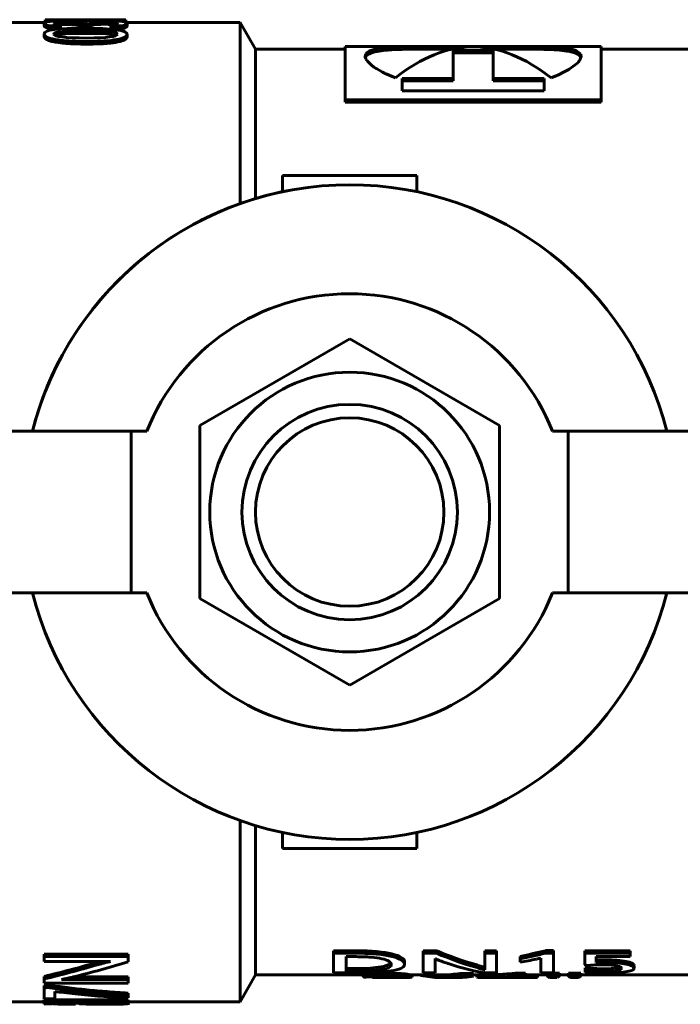
# Model space of a CAD drawing. Units: millimetres. Extents: x -2840 to 42071, y -1059 to 5971.
# Drawn here: x 5746 to 5770, y 3222 to 3259 of the extents above; entities that cross this region are included whole.
import ezdxf

# ---------------------------------------------------------------- set-up
doc = ezdxf.new("R2010")
doc.units = ezdxf.units.MM
doc.linetypes.add('K5LT_BASIC', pattern=[0])
doc.layers.add('Каталог', color=7, linetype='Continuous')

msp = doc.modelspace()

# ---------------------------------------------------------------- linework, layer by layer
at = {"layer": 'Каталог', "linetype": 'K5LT_BASIC', "lineweight": 60}
for p, q in [((5746.661, 3258.62), (5743.528, 3258.62)), ((5747.083, 3258.716), (5746.68, 3258.711)), ((5746.68, 3258.628), (5746.68, 3258.711)), ((5747.485, 3258.719), (5747.083, 3258.716)), ((5747.888, 3258.72), (5747.485, 3258.719)), ((5748.485, 3258.718), (5747.888, 3258.72)), ((5748.907, 3258.72), (5747.888, 3258.72)), ((5749.083, 3258.711), (5748.485, 3258.718)), ((5749.68, 3258.701), (5749.083, 3258.711)), ((5749.68, 3258.716), (5749.68, 3258.701)), ((5749.68, 3258.626), (5749.68, 3258.701)), ((5753.92, 3258.62), (5749.695, 3258.62)), ((5753.92, 3251.889), (5753.92, 3258.62)), ((5754.493, 3257.626), (5753.92, 3258.62)), ((5746.641, 3258.493), (5746.641, 3258.593)), ((5747.245, 3258.491), (5746.84, 3258.491)), ((5746.84, 3258.392), (5746.84, 3258.491)), ((5747.245, 3258.392), (5746.84, 3258.392)), ((5747.203, 3258.533), (5747.119, 3258.527)), ((5747.312, 3258.537), (5747.203, 3258.533)), ((5747.245, 3258.392), (5747.245, 3258.491)), ((5747.447, 3258.539), (5747.312, 3258.537)), ((5747.967, 3258.538), (5747.967, 3258.558)), ((5747.967, 3258.439), (5747.967, 3258.538)), ((5748.348, 3258.538), (5747.967, 3258.538)), ((5748.348, 3258.439), (5747.967, 3258.439)), ((5748.348, 3258.568), (5748.348, 3258.538)), ((5748.348, 3258.439), (5748.348, 3258.538)), ((5749.018, 3258.546), (5748.846, 3258.548)), ((5749.16, 3258.54), (5749.018, 3258.546)), ((5749.123, 3258.388), (5749.123, 3258.487)), ((5749.548, 3258.487), (5749.123, 3258.487)), ((5749.548, 3258.388), (5749.123, 3258.388)), ((5749.27, 3258.529), (5749.16, 3258.54)), ((5749.548, 3258.388), (5749.548, 3258.487)), ((5749.721, 3258.489), (5749.721, 3258.588)), ((5746.641, 3258.093), (5746.641, 3258.19)), ((5747.261, 3258.18), (5747.047, 3258.136)), ((5747.646, 3258.205), (5747.261, 3258.18)), ((5748.203, 3258.213), (5747.646, 3258.205)), ((5748.741, 3258.205), (5748.203, 3258.213)), ((5749.111, 3258.179), (5748.741, 3258.205)), ((5749.315, 3258.133), (5749.111, 3258.179)), ((5749.721, 3258.08), (5749.721, 3258.177)), ((5754.493, 3252.077), (5754.493, 3257.626)), ((5757.826, 3257.626), (5754.493, 3257.626)), ((5757.826, 3257.726), (5757.826, 3255.746)), ((5760.723, 3257.726), (5757.826, 3257.726)), ((5758.641, 3257.5), (5758.698, 3257.538)), ((5758.698, 3257.538), (5758.7, 3257.54)), ((5758.7, 3257.54), (5758.705, 3257.542)), ((5758.705, 3257.542), (5758.714, 3257.547)), ((5758.714, 3257.547), (5758.735, 3257.557)), ((5758.735, 3257.557), (5758.779, 3257.576)), ((5758.779, 3257.576), (5758.782, 3257.577)), ((5758.782, 3257.577), (5758.784, 3257.578)), ((5758.784, 3257.578), (5758.788, 3257.58)), ((5758.788, 3257.58), (5758.796, 3257.583)), ((5758.796, 3257.583), (5758.813, 3257.589)), ((5758.813, 3257.589), (5758.849, 3257.6)), ((5758.849, 3257.6), (5758.89, 3257.612)), ((5758.923, 3257.522), (5758.881, 3257.51)), ((5758.89, 3257.612), (5758.896, 3257.614)), ((5758.896, 3257.614), (5758.908, 3257.617)), ((5758.908, 3257.617), (5758.933, 3257.623)), ((5758.966, 3257.532), (5758.923, 3257.522)), ((5758.933, 3257.623), (5758.985, 3257.635)), ((5758.989, 3257.536), (5758.966, 3257.532)), ((5758.985, 3257.635), (5759.098, 3257.656)), ((5759, 3257.539), (5758.989, 3257.536)), ((5759.006, 3257.54), (5759, 3257.539)), ((5759.009, 3257.54), (5759.006, 3257.54)), ((5759.012, 3257.541), (5759.009, 3257.54)), ((5759.081, 3257.553), (5759.012, 3257.541)), ((5759.118, 3257.559), (5759.081, 3257.553)), ((5759.098, 3257.656), (5759.358, 3257.687)), ((5759.136, 3257.562), (5759.118, 3257.559)), ((5759.146, 3257.563), (5759.136, 3257.562)), ((5759.15, 3257.564), (5759.146, 3257.563)), ((5759.163, 3257.566), (5759.15, 3257.564)), ((5759.321, 3257.584), (5759.163, 3257.566)), ((5759.406, 3257.592), (5759.321, 3257.584)), ((5759.358, 3257.687), (5759.491, 3257.698)), ((5759.45, 3257.595), (5759.406, 3257.592)), ((5759.472, 3257.597), (5759.45, 3257.595)), ((5759.484, 3257.598), (5759.472, 3257.597)), ((5759.557, 3257.602), (5759.484, 3257.598)), ((5759.491, 3257.698), (5759.502, 3257.699)), ((5759.502, 3257.699), (5759.526, 3257.7)), ((5759.526, 3257.7), (5759.572, 3257.703)), ((5759.934, 3257.618), (5759.557, 3257.602)), ((5759.572, 3257.703), (5759.669, 3257.708)), ((5759.669, 3257.708), (5759.875, 3257.716)), ((5759.875, 3257.716), (5759.894, 3257.717)), ((5759.894, 3257.717), (5759.9, 3257.717)), ((5759.9, 3257.717), (5759.914, 3257.717)), ((5759.914, 3257.717), (5759.942, 3257.718)), ((5760.144, 3257.623), (5759.934, 3257.618)), ((5759.942, 3257.718), (5759.999, 3257.72)), ((5759.999, 3257.72), (5760.116, 3257.722)), ((5760.116, 3257.722), (5760.121, 3257.722)), ((5760.121, 3257.722), (5760.127, 3257.722)), ((5760.127, 3257.722), (5760.137, 3257.722)), ((5760.137, 3257.722), (5760.157, 3257.723)), ((5760.254, 3257.624), (5760.144, 3257.623)), ((5760.157, 3257.723), (5760.199, 3257.723)), ((5760.199, 3257.723), (5760.283, 3257.724)), ((5760.311, 3257.625), (5760.254, 3257.624)), ((5760.283, 3257.724), (5760.364, 3257.725)), ((5760.339, 3257.625), (5760.311, 3257.625)), ((5760.354, 3257.625), (5760.339, 3257.625)), ((5760.386, 3257.625), (5760.354, 3257.625)), ((5760.364, 3257.725), (5760.368, 3257.725)), ((5760.368, 3257.725), (5760.374, 3257.725)), ((5760.374, 3257.725), (5760.388, 3257.725)), ((5760.504, 3257.626), (5760.386, 3257.625)), ((5760.388, 3257.725), (5760.415, 3257.726)), ((5760.415, 3257.726), (5760.468, 3257.726)), ((5760.468, 3257.726), (5760.577, 3257.726)), ((5760.723, 3257.626), (5760.504, 3257.626)), ((5760.577, 3257.726), (5760.723, 3257.727)), ((5760.723, 3257.727), (5761.267, 3257.726)), ((5761.782, 3257.626), (5760.723, 3257.626)), ((5761.267, 3257.726), (5761.837, 3257.723)), ((5761.837, 3257.723), (5762.434, 3257.721)), ((5761.837, 3256.539), (5761.837, 3257.589)), ((5761.837, 3257.589), (5763.315, 3257.589)), ((5762.718, 3257.721), (5763.315, 3257.722)), ((5763.315, 3257.722), (5763.739, 3257.724)), ((5763.315, 3257.589), (5763.315, 3256.539)), ((5764.426, 3257.626), (5763.37, 3257.626)), ((5763.739, 3257.724), (5763.755, 3257.724)), ((5763.755, 3257.724), (5763.787, 3257.724)), ((5763.787, 3257.724), (5763.85, 3257.725)), ((5763.85, 3257.725), (5763.976, 3257.725)), ((5763.976, 3257.725), (5764.223, 3257.726)), ((5764.223, 3257.726), (5764.275, 3257.726)), ((5764.275, 3257.726), (5764.282, 3257.726)), ((5764.282, 3257.726), (5764.297, 3257.726)), ((5764.297, 3257.726), (5764.327, 3257.726)), ((5764.327, 3257.726), (5764.386, 3257.726)), ((5764.386, 3257.726), (5764.427, 3257.726)), ((5764.536, 3257.627), (5764.426, 3257.627)), ((5764.427, 3257.726), (5764.649, 3257.726)), ((5767.326, 3257.726), (5764.427, 3257.726)), ((5764.664, 3257.626), (5764.536, 3257.627)), ((5764.649, 3257.726), (5764.769, 3257.725)), ((5764.728, 3257.626), (5764.664, 3257.626)), ((5764.759, 3257.625), (5764.728, 3257.626)), ((5764.775, 3257.625), (5764.759, 3257.625)), ((5764.769, 3257.725), (5764.798, 3257.725)), ((5764.783, 3257.625), (5764.775, 3257.625)), ((5764.787, 3257.625), (5764.783, 3257.625)), ((5764.869, 3257.624), (5764.787, 3257.625)), ((5764.798, 3257.725), (5764.812, 3257.725)), ((5764.812, 3257.725), (5764.841, 3257.725)), ((5764.841, 3257.725), (5764.898, 3257.724)), ((5764.953, 3257.623), (5764.869, 3257.624)), ((5764.898, 3257.724), (5765.008, 3257.722)), ((5764.994, 3257.623), (5764.953, 3257.623)), ((5765.015, 3257.622), (5764.994, 3257.623)), ((5765.008, 3257.722), (5765.218, 3257.718)), ((5765.025, 3257.622), (5765.015, 3257.622)), ((5765.03, 3257.622), (5765.025, 3257.622)), ((5765.036, 3257.622), (5765.03, 3257.622)), ((5765.153, 3257.62), (5765.036, 3257.622)), ((5765.209, 3257.618), (5765.153, 3257.62)), ((5765.237, 3257.617), (5765.209, 3257.618)), ((5765.218, 3257.718), (5765.595, 3257.702)), ((5765.251, 3257.617), (5765.237, 3257.617)), ((5765.258, 3257.617), (5765.251, 3257.617)), ((5765.276, 3257.616), (5765.258, 3257.617)), ((5765.483, 3257.608), (5765.276, 3257.616)), ((5765.579, 3257.603), (5765.483, 3257.608)), ((5765.626, 3257.6), (5765.579, 3257.603)), ((5765.595, 3257.702), (5765.668, 3257.697)), ((5765.649, 3257.599), (5765.626, 3257.6)), ((5765.661, 3257.598), (5765.649, 3257.599)), ((5765.794, 3257.588), (5765.661, 3257.598)), ((5765.668, 3257.697), (5765.68, 3257.697)), ((5765.68, 3257.697), (5765.702, 3257.695)), ((5765.702, 3257.695), (5765.746, 3257.691)), ((5765.746, 3257.691), (5765.831, 3257.684)), ((5766.054, 3257.556), (5765.794, 3257.588)), ((5765.831, 3257.684), (5765.989, 3257.665)), ((5765.989, 3257.665), (5766.001, 3257.664)), ((5766.001, 3257.664), (5766.006, 3257.663)), ((5766.006, 3257.663), (5766.016, 3257.662)), ((5766.016, 3257.662), (5766.034, 3257.659)), ((5766.034, 3257.659), (5766.071, 3257.653)), ((5766.167, 3257.536), (5766.054, 3257.556)), ((5766.071, 3257.653), (5766.14, 3257.64)), ((5766.14, 3257.64), (5766.143, 3257.64)), ((5766.143, 3257.64), (5766.146, 3257.639)), ((5766.146, 3257.639), (5766.152, 3257.638)), ((5766.152, 3257.638), (5766.163, 3257.636)), ((5766.163, 3257.636), (5766.186, 3257.631)), ((5766.219, 3257.524), (5766.167, 3257.536)), ((5766.186, 3257.631), (5766.229, 3257.621)), ((5766.244, 3257.518), (5766.219, 3257.524)), ((5766.229, 3257.621), (5766.271, 3257.61)), ((5766.271, 3257.61), (5766.277, 3257.608)), ((5766.277, 3257.608), (5766.289, 3257.605)), ((5766.289, 3257.605), (5766.311, 3257.598)), ((5766.311, 3257.598), (5766.353, 3257.584)), ((5766.353, 3257.584), (5766.427, 3257.553)), ((5766.427, 3257.553), (5766.533, 3257.48)), ((5767.326, 3255.746), (5767.326, 3257.726)), ((5770.762, 3257.626), (5767.326, 3257.626)), ((5758.565, 3257.355), (5758.591, 3257.444)), ((5758.567, 3257.331), (5758.565, 3257.355)), ((5758.588, 3257.263), (5758.567, 3257.331)), ((5758.58, 3257.326), (5758.572, 3257.305)), ((5758.585, 3257.336), (5758.58, 3257.326)), ((5758.588, 3257.341), (5758.585, 3257.336)), ((5758.59, 3257.344), (5758.588, 3257.341)), ((5758.607, 3257.227), (5758.588, 3257.263)), ((5758.619, 3257.381), (5758.59, 3257.344)), ((5758.591, 3257.444), (5758.592, 3257.446)), ((5758.592, 3257.446), (5758.594, 3257.45)), ((5758.594, 3257.45), (5758.6, 3257.457)), ((5758.6, 3257.457), (5758.612, 3257.472)), ((5758.619, 3257.208), (5758.607, 3257.227)), ((5758.612, 3257.472), (5758.641, 3257.5)), ((5758.726, 3257.454), (5758.619, 3257.381)), ((5758.626, 3257.199), (5758.619, 3257.208)), ((5758.63, 3257.194), (5758.626, 3257.199)), ((5758.636, 3257.186), (5758.63, 3257.194)), ((5758.784, 3257.039), (5758.636, 3257.186)), ((5758.799, 3257.485), (5758.726, 3257.454)), ((5758.841, 3257.499), (5758.799, 3257.485)), ((5758.863, 3257.505), (5758.841, 3257.499)), ((5758.875, 3257.509), (5758.863, 3257.505)), ((5758.881, 3257.51), (5758.875, 3257.509)), ((5763.315, 3257.49), (5761.837, 3257.49)), ((5766.256, 3257.515), (5766.244, 3257.518)), ((5766.262, 3257.513), (5766.256, 3257.515)), ((5766.303, 3257.501), (5766.262, 3257.513)), ((5766.339, 3257.49), (5766.303, 3257.501)), ((5766.356, 3257.484), (5766.339, 3257.49)), ((5766.364, 3257.481), (5766.356, 3257.484)), ((5766.368, 3257.479), (5766.364, 3257.481)), ((5766.37, 3257.478), (5766.368, 3257.479)), ((5766.373, 3257.477), (5766.37, 3257.478)), ((5766.417, 3257.458), (5766.373, 3257.477)), ((5766.438, 3257.448), (5766.417, 3257.458)), ((5766.447, 3257.443), (5766.438, 3257.448)), ((5766.452, 3257.441), (5766.447, 3257.443)), ((5766.455, 3257.439), (5766.452, 3257.441)), ((5766.468, 3257.431), (5766.455, 3257.439)), ((5766.492, 3257.157), (5766.456, 3257.118)), ((5766.524, 3257.39), (5766.468, 3257.431)), ((5766.508, 3257.176), (5766.492, 3257.157)), ((5766.516, 3257.185), (5766.508, 3257.176)), ((5766.519, 3257.19), (5766.516, 3257.185)), ((5766.588, 3257.355), (5766.519, 3257.19)), ((5766.545, 3257.368), (5766.524, 3257.39)), ((5766.533, 3257.48), (5766.563, 3257.442)), ((5766.555, 3257.356), (5766.545, 3257.368)), ((5766.559, 3257.35), (5766.555, 3257.356)), ((5766.561, 3257.347), (5766.559, 3257.35)), ((5766.562, 3257.346), (5766.561, 3257.347)), ((5766.581, 3257.305), (5766.562, 3257.346)), ((5766.563, 3257.442), (5766.565, 3257.439)), ((5766.565, 3257.439), (5766.568, 3257.433)), ((5766.568, 3257.433), (5766.574, 3257.42)), ((5766.574, 3257.42), (5766.583, 3257.395)), ((5766.583, 3257.395), (5766.588, 3257.355)), ((5766.588, 3257.355), (5766.588, 3257.351)), ((5758.888, 3256.962), (5758.784, 3257.039)), ((5758.947, 3256.923), (5758.888, 3256.962)), ((5758.979, 3256.903), (5758.947, 3256.923)), ((5758.995, 3256.893), (5758.979, 3256.903)), ((5759.003, 3256.888), (5758.995, 3256.893)), ((5759.11, 3256.826), (5759.003, 3256.888)), ((5759.21, 3256.772), (5759.11, 3256.826)), ((5766.057, 3256.834), (5765.958, 3256.781)), ((5766.104, 3256.861), (5766.057, 3256.834)), ((5766.127, 3256.874), (5766.104, 3256.861)), ((5766.138, 3256.881), (5766.127, 3256.874)), ((5766.367, 3257.039), (5766.138, 3256.881)), ((5766.456, 3257.118), (5766.367, 3257.039)), ((5759.263, 3256.746), (5759.21, 3256.772)), ((5759.29, 3256.733), (5759.263, 3256.746)), ((5759.304, 3256.726), (5759.29, 3256.733)), ((5759.311, 3256.723), (5759.304, 3256.726)), ((5759.686, 3256.564), (5759.311, 3256.723)), ((5759.937, 3256.077), (5759.937, 3256.539)), ((5759.937, 3256.539), (5761.837, 3256.539)), ((5761.837, 3256.446), (5759.937, 3256.446)), ((5761.837, 3256.446), (5761.837, 3256.539)), ((5763.315, 3256.539), (5765.215, 3256.539)), ((5763.315, 3256.446), (5763.315, 3256.539)), ((5765.215, 3256.446), (5763.315, 3256.446)), ((5765.215, 3256.539), (5765.215, 3256.077)), ((5765.74, 3256.676), (5765.466, 3256.564)), ((5765.958, 3256.781), (5765.74, 3256.676)), ((5765.215, 3256.077), (5759.937, 3256.077)), ((5757.826, 3255.746), (5767.326, 3255.746)), ((5757.826, 3255.658), (5757.826, 3255.746)), ((5767.326, 3255.658), (5767.326, 3255.746)), ((5767.326, 3255.658), (5757.826, 3255.658)), ((5755.488, 3252.33), (5755.488, 3252.928)), ((5755.488, 3252.928), (5760.488, 3252.928)), ((5760.488, 3252.928), (5760.488, 3252.33)), ((5757.988, 3246.857), (5752.421, 3243.642)), ((5763.555, 3243.642), (5757.988, 3246.857)), ((5752.421, 3243.642), (5752.421, 3237.214)), ((5763.555, 3240.428), (5763.555, 3243.642)), ((5735.039, 3243.428), (5749.878, 3243.428)), ((5749.878, 3243.428), (5750.453, 3243.428)), ((5749.878, 3237.428), (5749.878, 3243.428)), ((5765.524, 3243.428), (5766.099, 3243.428)), ((5766.099, 3243.428), (5780.937, 3243.428)), ((5766.099, 3237.428), (5766.099, 3243.428)), ((5763.555, 3237.214), (5763.555, 3240.428)), ((5749.878, 3237.428), (5735.039, 3237.428)), ((5750.453, 3237.428), (5749.878, 3237.428)), ((5766.099, 3237.428), (5765.524, 3237.428)), ((5780.937, 3237.428), (5766.099, 3237.428)), ((5752.421, 3237.214), (5757.988, 3234)), ((5757.988, 3234), (5763.555, 3237.214)), ((5753.92, 3222.237), (5753.92, 3228.968)), ((5754.493, 3223.23), (5754.493, 3228.781)), ((5755.488, 3227.928), (5755.488, 3228.527)), ((5760.488, 3228.527), (5760.488, 3227.928)), ((5760.488, 3227.928), (5755.488, 3227.928)), ((5746.641, 3224.008), (5746.641, 3223.917)), ((5746.641, 3224.008), (5749.761, 3224.008)), ((5746.641, 3223.917), (5749.761, 3223.917)), ((5746.641, 3223.733), (5746.641, 3223.917)), ((5749.761, 3224.008), (5749.761, 3223.917)), ((5749.761, 3223.917), (5749.761, 3223.721)), ((5757.388, 3224.129), (5757.388, 3224.035)), ((5757.388, 3224.129), (5758.242, 3224.129)), ((5757.388, 3223.308), (5757.388, 3224.035)), ((5757.388, 3224.035), (5758.242, 3224.035)), ((5757.862, 3223.909), (5758.231, 3223.909)), ((5757.862, 3223.37), (5757.862, 3223.909)), ((5760.723, 3224.129), (5761.222, 3224.129)), ((5760.723, 3224.129), (5760.723, 3224.035)), ((5760.723, 3224.035), (5761.222, 3224.035)), ((5760.723, 3223.308), (5760.723, 3224.035)), ((5761.222, 3224.129), (5761.222, 3224.035)), ((5763.005, 3224.129), (5763.442, 3224.129)), ((5763.005, 3224.129), (5763.005, 3224.035)), ((5763.005, 3223.414), (5763.005, 3224.035)), ((5763.005, 3224.035), (5763.442, 3224.035)), ((5763.442, 3224.129), (5763.442, 3224.035)), ((5763.442, 3224.035), (5763.442, 3223.308)), ((5764.315, 3223.919), (5764.315, 3223.823)), ((5765.258, 3224.132), (5765.258, 3224.037)), ((5765.258, 3224.132), (5765.554, 3224.132)), ((5765.258, 3224.037), (5765.554, 3224.037)), ((5765.554, 3224.132), (5765.554, 3224.037)), ((5765.554, 3224.037), (5765.554, 3223.308)), ((5766.724, 3224.129), (5768.41, 3224.129)), ((5766.724, 3224.129), (5766.724, 3224.035)), ((5766.724, 3223.605), (5766.724, 3224.035)), ((5766.724, 3224.035), (5768.41, 3224.035)), ((5768.41, 3223.912), (5767.147, 3223.912)), ((5767.147, 3223.912), (5767.147, 3223.69)), ((5768.41, 3224.129), (5768.41, 3224.035)), ((5768.41, 3224.035), (5768.41, 3223.912)), ((5749.109, 3223.733), (5746.641, 3223.733)), ((5748.597, 3223.694), (5748.639, 3223.706)), ((5748.597, 3223.694), (5748.597, 3223.602)), ((5748.639, 3223.706), (5748.687, 3223.719)), ((5748.687, 3223.719), (5748.74, 3223.733)), ((5758.751, 3223.484), (5759.244, 3223.54)), ((5759.244, 3223.54), (5759.504, 3223.644)), ((5759.504, 3223.644), (5759.522, 3223.666)), ((5760.026, 3223.713), (5760.026, 3223.616)), ((5761.163, 3223.839), (5761.163, 3223.308)), ((5762.679, 3223.612), (5762.679, 3223.514)), ((5764.315, 3223.7), (5764.315, 3223.823)), ((5765.091, 3223.308), (5765.091, 3223.856)), ((5767.905, 3223.489), (5768.038, 3223.527)), ((5768.553, 3223.58), (5768.553, 3223.482)), ((5746.641, 3223.177), (5746.641, 3223.082)), ((5747.741, 3223.158), (5749.761, 3223.158)), ((5749.761, 3223.158), (5749.761, 3223.063)), ((5754.493, 3223.23), (5753.92, 3222.237)), ((5758.504, 3223.23), (5754.493, 3223.23)), ((5758.202, 3223.308), (5757.388, 3223.308)), ((5757.862, 3223.469), (5758.188, 3223.469)), ((5758.188, 3223.37), (5757.862, 3223.37)), ((5758.188, 3223.469), (5758.751, 3223.484)), ((5758.48, 3223.23), (5758.48, 3223.167)), ((5758.48, 3223.167), (5758.504, 3223.168)), ((5758.504, 3223.276), (5758.504, 3223.176)), ((5758.504, 3223.151), (5758.504, 3223.176)), ((5758.836, 3223.159), (5758.836, 3223.13)), ((5760.13, 3223.134), (5760.227, 3223.137)), ((5760.194, 3223.243), (5760.194, 3223.143)), ((5761.426, 3223.23), (5760.194, 3223.23)), ((5760.227, 3223.137), (5760.289, 3223.142)), ((5760.289, 3223.142), (5760.31, 3223.149)), ((5760.31, 3223.23), (5760.31, 3223.149)), ((5760.636, 3223.23), (5760.636, 3223.215)), ((5760.636, 3223.215), (5760.899, 3223.168)), ((5761.163, 3223.308), (5760.723, 3223.308)), ((5760.899, 3223.168), (5761.163, 3223.14)), ((5761.163, 3223.14), (5761.426, 3223.13)), ((5761.426, 3223.13), (5761.647, 3223.137)), ((5761.647, 3223.137), (5761.867, 3223.157)), ((5761.867, 3223.157), (5762.088, 3223.189)), ((5762.088, 3223.289), (5762.581, 3223.289)), ((5762.088, 3223.289), (5762.088, 3223.189)), ((5762.088, 3223.189), (5762.581, 3223.189)), ((5762.581, 3223.289), (5762.581, 3223.189)), ((5763.031, 3223.23), (5762.581, 3223.23)), ((5762.71, 3223.23), (5762.71, 3223.147)), ((5762.71, 3223.147), (5762.772, 3223.139)), ((5762.772, 3223.139), (5762.884, 3223.132)), ((5763.442, 3223.308), (5762.976, 3223.308)), ((5763.031, 3223.13), (5763.409, 3223.14)), ((5763.409, 3223.14), (5763.809, 3223.165)), ((5763.809, 3223.165), (5764.146, 3223.19)), ((5764.057, 3223.138), (5763.812, 3223.138)), ((5764.057, 3223.151), (5764.057, 3223.147)), ((5764.057, 3223.144), (5764.057, 3223.13)), ((5764.146, 3223.29), (5764.518, 3223.29)), ((5764.146, 3223.29), (5764.146, 3223.19)), ((5764.146, 3223.19), (5764.518, 3223.19)), ((5764.518, 3223.29), (5764.518, 3223.19)), ((5765.321, 3223.23), (5764.518, 3223.23)), ((5764.518, 3223.19), (5764.518, 3223.13)), ((5764.518, 3223.138), (5764.965, 3223.138)), ((5764.965, 3223.23), (5764.965, 3223.138)), ((5765.554, 3223.308), (5765.091, 3223.308)), ((5765.321, 3223.301), (5765.779, 3223.301)), ((5765.321, 3223.301), (5765.321, 3223.201)), ((5765.321, 3223.201), (5765.779, 3223.201)), ((5765.779, 3223.301), (5765.779, 3223.201)), ((5766.11, 3223.23), (5765.779, 3223.23)), ((5766.11, 3223.301), (5766.11, 3223.201)), ((5766.11, 3223.301), (5766.568, 3223.301)), ((5766.11, 3223.201), (5766.568, 3223.201)), ((5766.568, 3223.301), (5766.568, 3223.201)), ((5770.762, 3223.23), (5766.568, 3223.23)), ((5766.729, 3223.494), (5766.729, 3223.396)), ((5766.729, 3223.325), (5766.729, 3223.396)), ((5767.419, 3223.457), (5767.694, 3223.465)), ((5767.694, 3223.465), (5767.905, 3223.489)), ((5746.641, 3222.929), (5746.641, 3223.082)), ((5749.761, 3222.929), (5746.641, 3222.929)), ((5746.641, 3222.833), (5746.767, 3222.857)), ((5746.641, 3222.833), (5746.641, 3222.737)), ((5746.767, 3222.857), (5746.767, 3222.76)), ((5747.287, 3223.063), (5749.761, 3223.063)), ((5749.761, 3223.063), (5749.761, 3222.929)), ((5758.836, 3223.13), (5758.984, 3223.13)), ((5758.836, 3223.13), (5758.836, 3223.13)), ((5759.805, 3223.13), (5758.836, 3223.13)), ((5761.919, 3223.13), (5761.426, 3223.13)), ((5762.884, 3223.132), (5763.031, 3223.13)), ((5763.45, 3223.13), (5763.031, 3223.13)), ((5764.518, 3223.13), (5764.057, 3223.13)), ((5765.688, 3223.134), (5765.413, 3223.134)), ((5766.477, 3223.134), (5766.201, 3223.134)), ((5746.641, 3222.737), (5746.767, 3222.76)), ((5746.641, 3222.346), (5746.641, 3222.737)), ((5747.037, 3222.618), (5747.037, 3222.346)), ((5749.761, 3222.556), (5749.761, 3222.457)), ((5749.761, 3222.457), (5749.761, 3222.375)), ((5746.633, 3222.237), (5743.528, 3222.237)), ((5746.633, 3222.311), (5749.761, 3222.311)), ((5746.633, 3222.311), (5746.633, 3222.212)), ((5746.633, 3222.187), (5746.633, 3222.212)), ((5746.633, 3222.212), (5749.761, 3222.212)), ((5747.037, 3222.346), (5746.641, 3222.346)), ((5746.641, 3222.186), (5746.641, 3222.15)), ((5746.641, 3222.15), (5746.738, 3222.154)), ((5746.738, 3222.154), (5746.836, 3222.158)), ((5746.836, 3222.158), (5746.936, 3222.162)), ((5747.228, 3222.176), (5747.368, 3222.165)), ((5749.761, 3222.176), (5747.228, 3222.176)), ((5747.802, 3222.142), (5747.341, 3222.142)), ((5747.368, 3222.176), (5747.368, 3222.165)), ((5747.802, 3222.176), (5747.802, 3222.142)), ((5747.905, 3222.176), (5747.963, 3222.157)), ((5747.963, 3222.157), (5748.204, 3222.143)), ((5748.204, 3222.143), (5748.624, 3222.139)), ((5748.624, 3222.139), (5748.793, 3222.139)), ((5749.761, 3222.375), (5749.653, 3222.375)), ((5749.761, 3222.311), (5749.761, 3222.212)), ((5753.92, 3222.237), (5749.761, 3222.237)), ((5749.761, 3222.212), (5749.761, 3222.176)), ((5749.804, 3222.237), (5749.804, 3222.182))]:
    msp.add_line(p, q, dxfattribs=at)
for radius in [5.196, 4, 3.5]:
    msp.add_circle((5757.988, 3240.428), radius, dxfattribs=at)
for centre, radius, start, end in [((5757.988, 3240.428), 12.161, 14.2819, 165.7181), ((5757.983, 3240.434), 12.154, 100.6409, 165.7378), ((5757.988, 3240.428), 8.111, 21.7081, 158.2919), ((5757.988, 3240.428), 12.161, 194.2819, 345.7181), ((5757.988, 3240.428), 8.111, 201.7081, 338.2919)]:
    msp.add_arc(centre, radius, start, end, dxfattribs=at)
for centre, major_axis, ratio, start_param, end_param in [((5764.786, 3269.485), (-17.67, -44.261), 0.762657, 0.46986, 0.494611), ((5764.786, 3269.317), (-17.553, -44.225), 0.761057, 0.468296, 0.493139), ((5764.618, 3272.615), (-17.61, -47.536), 0.782273, 0.434899, 0.449633), ((5765.367, 3240.524), (0.072, -17.394), 0.074261, -0.090791, -0.020419), ((5765.734, 3240.524), (-0.072, -17.394), 0.074261, 0.020419, 0.090791), ((5766.156, 3240.524), (0.072, -17.394), 0.074261, -0.090791, -0.020419), ((5766.522, 3240.524), (-0.072, -17.394), 0.074261, 0.020419, 0.090791), ((5747.585, 3249.685), (0.764, -27.544), 0.579389, 6.221784, 6.248935)]:
    msp.add_ellipse(centre, major_axis=major_axis, ratio=ratio, start_param=start_param, end_param=end_param, dxfattribs=at)
for points, knots in [([(5746.641, 3258.593), (5746.641, 3258.609), (5746.659, 3258.623), (5746.73, 3258.644), (5746.781, 3258.652), (5746.916, 3258.664), (5746.997, 3258.669), (5747.187, 3258.675), (5747.295, 3258.676), (5747.416, 3258.676)], [0, 0, 0, 0, 1, 1, 2, 2, 3, 3, 4, 4, 4, 4]), ([(5747.447, 3258.638), (5747.369, 3258.638), (5747.302, 3258.637), (5747.19, 3258.632), (5747.144, 3258.629), (5747.073, 3258.621), (5747.047, 3258.615), (5747.014, 3258.603), (5747.006, 3258.596), (5747.006, 3258.587)], [0, 0, 0, 0, 1, 1, 2, 2, 3, 3, 4, 4, 4, 4]), ([(5747.416, 3258.676), (5747.502, 3258.676), (5747.583, 3258.675), (5747.733, 3258.671), (5747.801, 3258.668), (5747.924, 3258.66), (5747.977, 3258.656), (5748.069, 3258.643), (5748.106, 3258.636), (5748.136, 3258.628)], [0, 0, 0, 0, 1, 1, 2, 2, 3, 3, 4, 4, 4, 4]), ([(5747.967, 3258.558), (5747.967, 3258.574), (5747.954, 3258.587), (5747.901, 3258.607), (5747.864, 3258.615), (5747.771, 3258.627), (5747.715, 3258.631), (5747.587, 3258.637), (5747.519, 3258.638), (5747.447, 3258.638)], [0, 0, 0, 0, 1, 1, 2, 2, 3, 3, 4, 4, 4, 4]), ([(5748.136, 3258.628), (5748.155, 3258.638), (5748.185, 3258.647), (5748.268, 3258.661), (5748.319, 3258.667), (5748.44, 3258.675), (5748.508, 3258.678), (5748.66, 3258.682), (5748.74, 3258.683), (5748.825, 3258.683)], [0, 0, 0, 0, 1, 1, 2, 2, 3, 3, 4, 4, 4, 4]), ([(5748.846, 3258.647), (5748.766, 3258.647), (5748.695, 3258.646), (5748.571, 3258.639), (5748.519, 3258.635), (5748.434, 3258.622), (5748.402, 3258.614), (5748.359, 3258.594), (5748.348, 3258.582), (5748.348, 3258.568)], [0, 0, 0, 0, 1, 1, 2, 2, 3, 3, 4, 4, 4, 4]), ([(5748.825, 3258.683), (5748.961, 3258.683), (5749.085, 3258.682), (5749.306, 3258.675), (5749.4, 3258.67), (5749.556, 3258.656), (5749.616, 3258.646), (5749.7, 3258.621), (5749.721, 3258.606), (5749.721, 3258.588)], [0, 0, 0, 0, 1, 1, 2, 2, 3, 3, 4, 4, 4, 4]), ([(5749.366, 3258.586), (5749.366, 3258.61), (5749.32, 3258.625), (5749.133, 3258.643), (5749.006, 3258.647), (5748.846, 3258.647)], [0, 0, 0, 0, 0.5, 0.5, 1, 1, 1, 1]), ([(5746.84, 3258.491), (5746.771, 3258.508), (5746.721, 3258.526), (5746.657, 3258.56), (5746.641, 3258.577), (5746.641, 3258.593)], [0, 0, 0, 0, 1, 1, 2, 2, 2, 2]), ([(5746.84, 3258.392), (5746.831, 3258.395), (5746.814, 3258.401), (5746.789, 3258.409), (5746.761, 3258.418), (5746.732, 3258.426), (5746.71, 3258.434), (5746.696, 3258.439), (5746.684, 3258.446), (5746.674, 3258.453), (5746.664, 3258.46), (5746.655, 3258.467), (5746.648, 3258.474), (5746.644, 3258.481), (5746.642, 3258.487), (5746.641, 3258.491), (5746.641, 3258.493)], [0, 0, 0, 0, 1.494451, 2.801726, 3.933323, 5.994899, 6.875749, 7.682243, 8.795328, 9.951228, 11.131737, 12.325344, 13.588491, 14.798919, 15.866976, 17, 17, 17, 17]), ([(5747.006, 3258.587), (5747.006, 3258.582), (5747.012, 3258.576), (5747.034, 3258.561), (5747.05, 3258.553), (5747.092, 3258.536), (5747.116, 3258.527), (5747.173, 3258.508), (5747.207, 3258.499), (5747.245, 3258.491)], [0, 0, 0, 0, 1, 1, 2, 2, 3, 3, 4, 4, 4, 4]), ([(5747.967, 3258.459), (5747.967, 3258.47), (5747.96, 3258.481), (5747.942, 3258.491), (5747.934, 3258.495), (5747.926, 3258.498), (5747.905, 3258.505), (5747.877, 3258.512), (5747.839, 3258.518), (5747.815, 3258.522), (5747.789, 3258.525), (5747.76, 3258.528), (5747.725, 3258.53), (5747.69, 3258.533), (5747.648, 3258.535), (5747.594, 3258.537), (5747.525, 3258.538), (5747.473, 3258.539), (5747.447, 3258.539)], [0, 0, 0, 0, 3.285339, 3.805933, 4.323018, 4.829276, 5.328159, 7.847926, 8.77556, 9.563884, 10.383635, 11.325118, 12.298517, 13.377736, 14.121647, 15.553252, 17.268249, 19, 19, 19, 19]), ([(5748.17, 3258.401), (5748.413, 3258.401), (5748.631, 3258.397), (5749.016, 3258.378), (5749.179, 3258.365), (5749.445, 3258.329), (5749.546, 3258.307), (5749.686, 3258.25), (5749.721, 3258.216), (5749.721, 3258.177)], [0, 0, 0, 0, 1, 1, 2, 2, 3, 3, 4, 4, 4, 4]), ([(5748.846, 3258.548), (5748.805, 3258.548), (5748.75, 3258.547), (5748.681, 3258.545), (5748.63, 3258.543), (5748.567, 3258.539), (5748.519, 3258.535), (5748.471, 3258.528), (5748.44, 3258.523), (5748.41, 3258.515), (5748.381, 3258.506), (5748.355, 3258.491), (5748.348, 3258.477), (5748.348, 3258.469)], [0, 0, 0, 0, 1.812751, 2.54369, 3.542186, 4.54798, 6.267738, 6.841565, 8.240012, 9.102891, 10.060852, 11.947109, 14, 14, 14, 14]), ([(5749.123, 3258.487), (5749.159, 3258.495), (5749.192, 3258.504), (5749.253, 3258.523), (5749.279, 3258.532), (5749.322, 3258.549), (5749.338, 3258.557), (5749.361, 3258.573), (5749.366, 3258.58), (5749.366, 3258.586)], [0, 0, 0, 0, 1, 1, 2, 2, 3, 3, 4, 4, 4, 4]), ([(5749.721, 3258.588), (5749.721, 3258.571), (5749.707, 3258.554), (5749.65, 3258.519), (5749.606, 3258.502), (5749.548, 3258.487)], [0, 0, 0, 0, 1, 1, 2, 2, 2, 2]), ([(5749.721, 3258.489), (5749.721, 3258.481), (5749.716, 3258.468), (5749.699, 3258.451), (5749.683, 3258.44), (5749.654, 3258.423), (5749.611, 3258.406), (5749.56, 3258.391), (5749.548, 3258.388)], [0, 0, 0, 0, 2.066818, 3.517105, 4.424548, 4.852835, 8.064659, 9, 9, 9, 9]), ([(5748.239, 3257.91), (5747.984, 3257.91), (5747.757, 3257.916), (5747.359, 3257.941), (5747.192, 3257.959), (5746.919, 3258.009), (5746.816, 3258.039), (5746.676, 3258.108), (5746.641, 3258.148), (5746.641, 3258.19)], [0, 0, 0, 0, 1, 1, 2, 2, 3, 3, 4, 4, 4, 4]), ([(5748.239, 3257.814), (5748.029, 3257.814), (5747.808, 3257.819), (5747.553, 3257.832), (5747.348, 3257.847), (5747.12, 3257.874), (5746.909, 3257.916), (5746.791, 3257.955), (5746.72, 3257.99), (5746.661, 3258.031), (5746.641, 3258.066), (5746.641, 3258.093)], [0, 0, 0, 0, 2.472823, 2.846936, 3.735061, 5.66235, 7.02394, 8.64911, 9.365655, 10.063375, 12, 12, 12, 12]), ([(5749.721, 3258.177), (5749.721, 3258.138), (5749.689, 3258.101), (5749.557, 3258.035), (5749.461, 3258.006), (5749.209, 3257.959), (5749.054, 3257.941), (5748.686, 3257.916), (5748.476, 3257.91), (5748.239, 3257.91)], [0, 0, 0, 0, 1, 1, 2, 2, 3, 3, 4, 4, 4, 4]), ([(5749.721, 3258.08), (5749.721, 3258.057), (5749.706, 3258.028), (5749.665, 3257.995), (5749.637, 3257.978), (5749.601, 3257.96), (5749.545, 3257.938), (5749.45, 3257.909), (5749.304, 3257.879), (5749.01, 3257.838), (5748.653, 3257.817), (5748.318, 3257.814), (5748.239, 3257.814)], [0, 0, 0, 0, 1.936384, 2.473706, 3.004686, 3.595281, 4.239515, 5.331701, 6.888734, 8.21632, 11.921183, 13, 13, 13, 13]), ([(5758.231, 3223.909), (5758.434, 3223.909), (5758.616, 3223.903), (5758.94, 3223.878), (5759.076, 3223.859), (5759.299, 3223.807), (5759.385, 3223.775), (5759.505, 3223.702), (5759.535, 3223.66), (5759.535, 3223.615)], [-4, -4, -4, -4, -3, -3, -2, -2, -1, -1, 0, 0, 0, 0]), ([(5758.242, 3224.129), (5758.806, 3224.129), (5759.251, 3224.087), (5759.862, 3223.937), (5760.026, 3223.829), (5760.026, 3223.713)], [0, 0, 0, 0, 0.5, 0.5, 1, 1, 1, 1]), ([(5758.242, 3224.035), (5758.524, 3224.035), (5758.775, 3224.024), (5759.217, 3223.984), (5759.404, 3223.954), (5759.709, 3223.879), (5759.826, 3223.833), (5759.986, 3223.731), (5760.026, 3223.674), (5760.026, 3223.616)], [0, 0, 0, 0, 0.25, 0.25, 0.5, 0.5, 0.75, 0.75, 1, 1, 1, 1]), ([(5748.597, 3223.602), (5748.631, 3223.612), (5748.671, 3223.623), (5748.765, 3223.648), (5748.813, 3223.661), (5748.911, 3223.685), (5748.958, 3223.697), (5749.046, 3223.719), (5749.082, 3223.727), (5749.109, 3223.733)], [0, 0, 0, 0, 1, 1, 2, 2, 3, 3, 4, 4, 4, 4]), ([(5759.535, 3223.615), (5759.535, 3223.572), (5759.504, 3223.535), (5759.378, 3223.472), (5759.288, 3223.448), (5759.055, 3223.409), (5758.913, 3223.395), (5758.579, 3223.375), (5758.393, 3223.37), (5758.188, 3223.37)], [-4, -4, -4, -4, -3, -3, -2, -2, -1, -1, 0, 0, 0, 0]), ([(5760.026, 3223.616), (5760.026, 3223.559), (5759.981, 3223.511), (5759.803, 3223.432), (5759.678, 3223.401), (5759.357, 3223.353), (5759.165, 3223.336), (5758.717, 3223.313), (5758.471, 3223.308), (5758.202, 3223.308)], [0, 0, 0, 0, 0.25, 0.25, 0.5, 0.5, 0.75, 0.75, 1, 1, 1, 1]), ([(5761.451, 3223.717), (5761.438, 3223.72), (5761.419, 3223.727), (5761.367, 3223.748), (5761.339, 3223.759), (5761.28, 3223.785), (5761.251, 3223.797), (5761.195, 3223.822), (5761.175, 3223.832), (5761.163, 3223.839)], [0, 0, 0, 0, 1, 1, 2, 2, 3, 3, 4, 4, 4, 4]), ([(5762.679, 3223.612), (5762.705, 3223.605), (5762.733, 3223.596), (5762.796, 3223.577), (5762.827, 3223.568), (5762.888, 3223.549), (5762.917, 3223.54), (5762.97, 3223.523), (5762.991, 3223.517), (5763.005, 3223.512)], [0, 0, 0, 0, 1, 1, 2, 2, 3, 3, 4, 4, 4, 4]), ([(5762.679, 3223.514), (5762.705, 3223.507), (5762.733, 3223.498), (5762.796, 3223.479), (5762.827, 3223.47), (5762.888, 3223.451), (5762.917, 3223.442), (5762.97, 3223.425), (5762.991, 3223.419), (5763.005, 3223.414)], [0, 0, 0, 0, 1, 1, 2, 2, 3, 3, 4, 4, 4, 4]), ([(5765.091, 3223.856), (5765.066, 3223.849), (5765.038, 3223.842), (5764.979, 3223.828), (5764.95, 3223.822), (5764.921, 3223.816)], [0, 0, 0, 0, 1, 1, 2, 2, 2, 2]), ([(5767.408, 3223.609), (5767.298, 3223.609), (5767.193, 3223.606), (5766.992, 3223.593), (5766.901, 3223.585), (5766.821, 3223.576)], [0, 0, 0, 0, 1, 1, 2, 2, 2, 2]), ([(5767.147, 3223.787), (5767.17, 3223.788), (5767.196, 3223.788), (5767.256, 3223.79), (5767.286, 3223.79), (5767.349, 3223.792), (5767.38, 3223.792), (5767.441, 3223.793), (5767.468, 3223.793), (5767.491, 3223.793)], [0, 0, 0, 0, 1, 1, 2, 2, 3, 3, 4, 4, 4, 4]), ([(5767.147, 3223.69), (5767.17, 3223.691), (5767.196, 3223.692), (5767.256, 3223.693), (5767.286, 3223.694), (5767.349, 3223.695), (5767.38, 3223.696), (5767.441, 3223.696), (5767.468, 3223.696), (5767.491, 3223.696)], [0, 0, 0, 0, 1, 1, 2, 2, 3, 3, 4, 4, 4, 4]), ([(5768.082, 3223.477), (5768.082, 3223.498), (5768.063, 3223.517), (5767.989, 3223.55), (5767.94, 3223.564), (5767.816, 3223.587), (5767.744, 3223.595), (5767.581, 3223.607), (5767.496, 3223.609), (5767.408, 3223.609)], [0, 0, 0, 0, 1, 1, 2, 2, 3, 3, 4, 4, 4, 4]), ([(5767.491, 3223.793), (5767.644, 3223.793), (5767.786, 3223.787), (5768.046, 3223.766), (5768.158, 3223.751), (5768.347, 3223.713), (5768.421, 3223.69), (5768.527, 3223.638), (5768.553, 3223.61), (5768.553, 3223.58)], [0, 0, 0, 0, 1, 1, 2, 2, 3, 3, 4, 4, 4, 4]), ([(5767.491, 3223.696), (5767.644, 3223.696), (5767.786, 3223.691), (5768.046, 3223.669), (5768.158, 3223.654), (5768.347, 3223.616), (5768.421, 3223.593), (5768.527, 3223.541), (5768.553, 3223.512), (5768.553, 3223.482)], [0, 0, 0, 0, 1, 1, 2, 2, 3, 3, 4, 4, 4, 4]), ([(5747.734, 3223.156), (5747.722, 3223.152), (5747.696, 3223.146), (5747.617, 3223.129), (5747.574, 3223.12), (5747.48, 3223.1), (5747.435, 3223.091), (5747.345, 3223.073), (5747.311, 3223.067), (5747.287, 3223.063)], [0, 0, 0, 0, 1, 1, 2, 2, 3, 3, 4, 4, 4, 4]), ([(5758.504, 3223.276), (5758.619, 3223.281), (5758.741, 3223.285), (5758.998, 3223.291), (5759.131, 3223.292), (5759.27, 3223.292)], [0, 0, 0, 0, 1, 1, 2, 2, 2, 2]), ([(5758.504, 3223.176), (5758.619, 3223.182), (5758.741, 3223.186), (5758.998, 3223.191), (5759.131, 3223.193), (5759.27, 3223.193)], [0, 0, 0, 0, 1, 1, 2, 2, 2, 2]), ([(5759.224, 3223.164), (5759.179, 3223.164), (5759.127, 3223.164), (5759.008, 3223.163), (5758.947, 3223.162), (5758.819, 3223.159), (5758.754, 3223.158), (5758.623, 3223.154), (5758.562, 3223.153), (5758.504, 3223.151)], [0, 0, 0, 0, 1, 1, 2, 2, 3, 3, 4, 4, 4, 4]), ([(5758.984, 3223.13), (5759.108, 3223.13), (5759.216, 3223.131), (5759.399, 3223.131), (5759.475, 3223.131), (5759.595, 3223.133), (5759.64, 3223.134), (5759.699, 3223.137), (5759.714, 3223.139), (5759.714, 3223.142)], [0, 0, 0, 0, 1, 1, 2, 2, 3, 3, 4, 4, 4, 4]), ([(5759.714, 3223.142), (5759.714, 3223.145), (5759.702, 3223.148), (5759.651, 3223.153), (5759.617, 3223.156), (5759.531, 3223.16), (5759.48, 3223.162), (5759.361, 3223.164), (5759.296, 3223.164), (5759.224, 3223.164)], [0, 0, 0, 0, 1, 1, 2, 2, 3, 3, 4, 4, 4, 4]), ([(5759.27, 3223.292), (5759.417, 3223.292), (5759.547, 3223.291), (5759.776, 3223.285), (5759.872, 3223.28), (5760.028, 3223.27), (5760.088, 3223.265), (5760.173, 3223.253), (5760.194, 3223.248), (5760.194, 3223.243)], [0, 0, 0, 0, 1, 1, 2, 2, 3, 3, 4, 4, 4, 4]), ([(5759.27, 3223.193), (5759.417, 3223.193), (5759.547, 3223.191), (5759.776, 3223.185), (5759.872, 3223.181), (5760.028, 3223.171), (5760.088, 3223.165), (5760.173, 3223.153), (5760.194, 3223.148), (5760.194, 3223.143)], [0, 0, 0, 0, 1, 1, 2, 2, 3, 3, 4, 4, 4, 4]), ([(5760.194, 3223.143), (5760.194, 3223.139), (5760.179, 3223.137), (5760.12, 3223.133), (5760.079, 3223.132), (5759.977, 3223.131), (5759.915, 3223.13), (5759.831, 3223.13), (5759.818, 3223.13), (5759.805, 3223.13)], [0, 0, 0, 0, 1, 1, 2, 2, 3, 3, 3.176622, 3.176622, 3.176622, 3.176622]), ([(5763.031, 3223.23), (5763.033, 3223.23), (5763.035, 3223.23), (5763.121, 3223.23), (5763.213, 3223.232), (5763.414, 3223.24), (5763.515, 3223.245), (5763.716, 3223.258), (5763.813, 3223.265), (5763.998, 3223.279), (5764.078, 3223.285), (5764.146, 3223.29)], [1.9746, 1.9746, 1.9746, 1.9746, 2, 2, 3, 3, 4, 4, 5, 5, 6, 6, 6, 6]), ([(5763.45, 3223.13), (5763.454, 3223.13), (5763.458, 3223.13), (5763.516, 3223.13), (5763.571, 3223.131), (5763.686, 3223.134), (5763.74, 3223.136), (5763.841, 3223.14), (5763.887, 3223.142), (5763.972, 3223.146), (5764.004, 3223.147), (5764.028, 3223.148)], [-4.07579, -4.07579, -4.07579, -4.07579, -4, -4, -3, -3, -2, -2, -1, -1, 0, 0, 0, 0]), ([(5764.028, 3223.148), (5764.037, 3223.149), (5764.042, 3223.149), (5764.048, 3223.15), (5764.054, 3223.15), (5764.063, 3223.151)], [-2, -2, -2, -2, -1, -1, 0, 0, 0, 0]), ([(5764.063, 3223.151), (5764.059, 3223.149), (5764.057, 3223.148), (5764.057, 3223.146), (5764.057, 3223.145), (5764.057, 3223.144)], [-2, -2, -2, -2, -1, -1, 0, 0, 0, 0]), ([(5766.729, 3223.494), (5766.772, 3223.489), (5766.822, 3223.485), (5766.937, 3223.476), (5766.997, 3223.472), (5767.121, 3223.465), (5767.183, 3223.462), (5767.307, 3223.458), (5767.365, 3223.457), (5767.419, 3223.457)], [0, 0, 0, 0, 1, 1, 2, 2, 3, 3, 4, 4, 4, 4]), ([(5766.729, 3223.396), (5766.772, 3223.391), (5766.822, 3223.386), (5766.937, 3223.377), (5766.997, 3223.373), (5767.121, 3223.366), (5767.183, 3223.364), (5767.307, 3223.36), (5767.365, 3223.359), (5767.419, 3223.359)], [0, 0, 0, 0, 1, 1, 2, 2, 3, 3, 4, 4, 4, 4]), ([(5767.432, 3223.302), (5767.294, 3223.302), (5767.164, 3223.304), (5766.922, 3223.312), (5766.817, 3223.318), (5766.729, 3223.325)], [0, 0, 0, 0, 1, 1, 2, 2, 2, 2]), ([(5767.419, 3223.359), (5767.518, 3223.359), (5767.608, 3223.361), (5767.771, 3223.372), (5767.841, 3223.379), (5767.956, 3223.399), (5768.001, 3223.412), (5768.065, 3223.442), (5768.082, 3223.458), (5768.082, 3223.477)], [0, 0, 0, 0, 1, 1, 2, 2, 3, 3, 4, 4, 4, 4]), ([(5768.553, 3223.482), (5768.553, 3223.449), (5768.523, 3223.422), (5768.405, 3223.376), (5768.324, 3223.358), (5768.117, 3223.329), (5767.998, 3223.319), (5767.729, 3223.305), (5767.585, 3223.302), (5767.432, 3223.302)], [0, 0, 0, 0, 1, 1, 2, 2, 3, 3, 4, 4, 4, 4]), ([(5746.767, 3222.857), (5747.008, 3222.822), (5747.249, 3222.79), (5747.734, 3222.729), (5747.98, 3222.702), (5748.478, 3222.651), (5748.729, 3222.629), (5749.237, 3222.589), (5749.497, 3222.571), (5749.761, 3222.556)], [0, 0, 0, 0, 1, 1, 2, 2, 3, 3, 4, 4, 4, 4]), ([(5746.767, 3222.76), (5747.008, 3222.726), (5747.249, 3222.693), (5747.734, 3222.632), (5747.98, 3222.604), (5748.478, 3222.553), (5748.729, 3222.531), (5749.237, 3222.491), (5749.497, 3222.473), (5749.761, 3222.457)], [0, 0, 0, 0, 1, 1, 2, 2, 3, 3, 4, 4, 4, 4]), ([(5749.653, 3222.375), (5749.518, 3222.383), (5749.374, 3222.392), (5749.067, 3222.412), (5748.91, 3222.424), (5748.588, 3222.45), (5748.427, 3222.464), (5748.106, 3222.493), (5747.95, 3222.509), (5747.65, 3222.54), (5747.51, 3222.556), (5747.25, 3222.589), (5747.135, 3222.604), (5747.037, 3222.618)], [0, 0, 0, 0, 1, 1, 2, 2, 3, 3, 4, 4, 5, 5, 6, 6, 6, 6]), ([(5748.793, 3222.139), (5748.939, 3222.139), (5749.073, 3222.139), (5749.319, 3222.141), (5749.426, 3222.143), (5749.607, 3222.148), (5749.678, 3222.152), (5749.779, 3222.164), (5749.804, 3222.171), (5749.804, 3222.182)], [0, 0, 0, 0, 1, 1, 2, 2, 3, 3, 4, 4, 4, 4])]:
    msp.add_open_spline(points, degree=3, knots=knots, dxfattribs=at)
for points in [[(5748.907, 3258.72), (5749.164, 3258.72), (5749.422, 3258.719), (5749.68, 3258.716)], [(5746.641, 3258.19), (5746.641, 3258.348), (5747.151, 3258.401), (5748.17, 3258.401)], [(5746.999, 3258.187), (5746.999, 3258.274), (5747.398, 3258.311), (5748.203, 3258.311)], [(5748.203, 3258.311), (5748.98, 3258.311), (5749.361, 3258.273), (5749.361, 3258.183)], [(5748.227, 3258.038), (5747.401, 3258.038), (5746.999, 3258.095), (5746.999, 3258.187)], [(5749.361, 3258.183), (5749.361, 3258.094), (5748.986, 3258.038), (5748.227, 3258.038)], [(5762.576, 3257.726), (5761.613, 3257.709), (5760.649, 3257.313), (5759.686, 3256.564)], [(5765.466, 3256.564), (5764.503, 3257.313), (5763.539, 3257.709), (5762.576, 3257.726)], [(5761.222, 3224.129), (5761.708, 3223.921), (5762.194, 3223.748), (5762.679, 3223.612)], [(5761.222, 3224.035), (5761.708, 3223.825), (5762.194, 3223.651), (5762.679, 3223.514)], [(5746.641, 3223.177), (5747.293, 3223.331), (5747.945, 3223.503), (5748.597, 3223.694)], [(5746.641, 3223.082), (5747.293, 3223.237), (5747.945, 3223.41), (5748.597, 3223.602)], [(5749.761, 3223.721), (5749.085, 3223.513), (5748.41, 3223.325), (5747.734, 3223.156)], [(5762.976, 3223.308), (5762.467, 3223.405), (5761.959, 3223.542), (5761.451, 3223.717)], [(5761.426, 3223.23), (5761.647, 3223.23), (5761.867, 3223.25), (5762.088, 3223.289)], [(5762.581, 3223.189), (5762.36, 3223.15), (5762.14, 3223.13), (5761.919, 3223.13)], [(5747.341, 3222.142), (5747.105, 3222.149), (5746.869, 3222.164), (5746.633, 3222.187)]]:
    msp.add_open_spline(points, degree=3, dxfattribs=at)
msp.add_rational_spline([(5766.821, 3223.576), (5766.788, 3223.586), (5766.756, 3223.595), (5766.724, 3223.605)], [1, 0.999997693227, 0.999997693227, 1], degree=3, dxfattribs=at)

doc.saveas('drawing.dxf')
